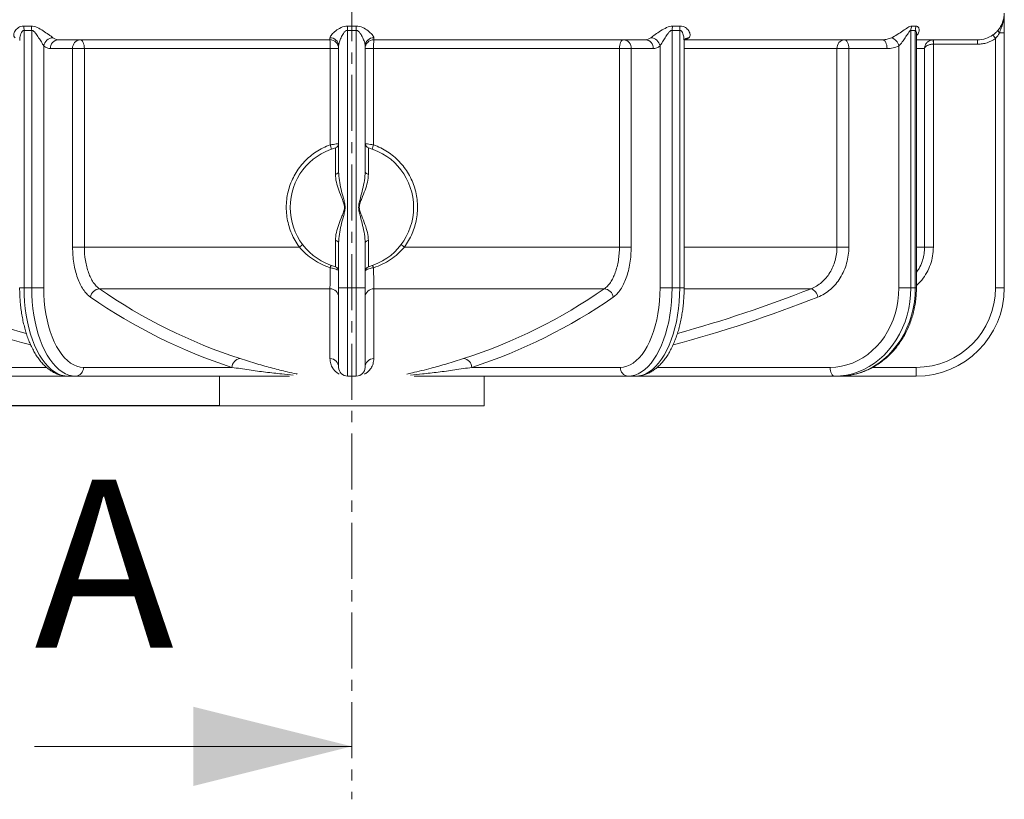
# Model space of a CAD drawing. Units: millimetres. Extents: x -35 to 451, y -507 to 165.
# Drawn here: x 89 to 200, y -165 to -77 of the extents above; entities that cross this region are included whole.
import ezdxf

# ---------------------------------------------------------------- set-up
doc = ezdxf.new("R2010")
doc.units = ezdxf.units.MM
doc.header["$PDSIZE"] = -1
doc.linetypes.add('CENTER', pattern=[10.16, 6.35, -1.27, 1.27, -1.27])
doc.layers.add('COTES', color=10, linetype='Continuous')
doc.styles.add('SLDTEXTSTYLE0', font='TXT', dxfattribs={"width": 0.75})
doc.dimstyles.new('SLDDIMSTYLE0', dxfattribs={"dimtxt": 3.5, "dimasz": 4, "dimexe": 0, "dimexo": 0.0625, "dimgap": 0.875, "dimtad": 1, "dimtoh": 1, "dimdec": 0, "dimlfac": 3, "dimrnd": 1e-09, "dimzin": 12, "dimdsep": 46, "dimtxsty": 'SLDTEXTSTYLE0', "dimsah": 1, "dimcen": 0.09, "dimadec": 0, "dimazin": 0, "dimtfac": 1, "dimtofl": 0, "dimtmove": 0, "dimatfit": 3, "dimfxl": 0, "dimtolj": 1, "dimtzin": 12, "dimarcsym": 0})

# ---------------------------------------------------------------- blocks, each defined once
blk = doc.blocks.new('*D3')
at = {"layer": 'COTES', "color": 0, "linetype": 'Continuous', "lineweight": -2}
for p, q in [((111.12, 110.34), (9.28, 110.34)), ((9.28, 98.34), (9.28, -108.66)), ((111.12, -120.66), (9.28, -120.66))]:
    blk.add_line(p, q, dxfattribs=at)
at = {"layer": 'COTES', "color": 0, "linetype": 'Continuous'}
for points in [[(7.28, 98.34), (11.28, 98.34), (9.28, 110.34)], [(7.28, -108.66), (11.28, -108.66), (9.28, -120.66)]]:
    blk.add_solid(points, dxfattribs=at)
at = {"layer": 'Defpoints', "color": 0, "linetype": 'Continuous'}
for p in [(111.19, 110.34), (9.28, -120.66), (111.19, -120.66)]:
    blk.add_point(p, dxfattribs=at)
at = {"layer": 'COTES', "color": 0, "linetype": 'Continuous', "lineweight": 0, "insert": (-2.09, -5.16), "char_height": 10.5, "attachment_point": 2, "rotation": 90, "style": 'SLDTEXTSTYLE0'}
blk.add_mtext('\\A1;231', dxfattribs=at)
blk = doc.blocks.new('*D4')
at = {"layer": 'COTES', "color": 0, "linetype": 'Continuous', "lineweight": -2}
for p, q in [((94.81, 106.98), (35.27, 106.98)), ((35.27, 94.98), (35.27, -105.31)), ((71.38, -117.31), (35.27, -117.31))]:
    blk.add_line(p, q, dxfattribs=at)
at = {"layer": 'COTES', "color": 0, "linetype": 'Continuous'}
for points in [[(33.27, 94.98), (37.27, 94.98), (35.27, 106.98)], [(33.27, -105.31), (37.27, -105.31), (35.27, -117.31)]]:
    blk.add_solid(points, dxfattribs=at)
at = {"layer": 'Defpoints', "color": 0, "linetype": 'Continuous'}
for p in [(94.87, 106.98), (35.27, -117.31), (71.44, -117.31)]:
    blk.add_point(p, dxfattribs=at)
at = {"layer": 'COTES', "color": 0, "linetype": 'Continuous', "lineweight": 0, "insert": (23.9, -5.16), "char_height": 10.5, "attachment_point": 2, "rotation": 90, "style": 'SLDTEXTSTYLE0'}
blk.add_mtext('\\A1;224', dxfattribs=at)

msp = doc.modelspace()

# ---------------------------------------------------------------- linework, layer by layer
at = {"color": 7, "linetype": 'CENTER', "lineweight": 0}
msp.add_line((126.186, 140.37), (126.186, -165.287), dxfattribs=at)
at = {"color": 7, "linetype": 'Continuous', "lineweight": 15}
for p, q in [((89.003, -78.098), (89.003, -107.307)), ((89.869, -107.307), (89.869, -78.098)), ((125.692, -77.614), (125.686, -78.098)), ((125.686, -78.098), (125.686, -107.307)), ((126.68, -77.614), (126.686, -78.098)), ((126.686, -107.307), (126.686, -78.098)), ((162.503, -78.098), (162.503, -107.307)), ((163.369, -107.307), (163.369, -78.098)), ((189.589, -78.098), (189.589, -107.307)), ((190.089, -107.307), (190.089, -78.098)), ((123.686, -79.164), (92.873, -79.164)), ((159.499, -79.164), (128.686, -79.164)), ((186.386, -79.164), (163.903, -79.164)), ((197.158, -79.164), (190.223, -79.164)), ((192.139, -79.664), (192.122, -79.165)), ((192.156, -79.164), (192.156, -79.664)), ((197.158, -79.664), (197.158, -79.164)), ((199.186, -79.017), (198.897, -78.61)), ((199.186, -107.307), (199.186, -79.017)), ((200.186, -78.386), (199.64, -78.386)), ((200.186, -84.164), (200.186, -78.386)), ((91.235, -79.854), (91.235, -107.307)), ((94.509, -80.164), (92.007, -80.164)), ((94.509, -102.664), (94.509, -80.164)), ((95.842, -80.164), (94.509, -80.164)), ((123.724, -80.164), (95.842, -80.164)), ((95.842, -80.164), (95.842, -102.664)), ((123.724, -80.164), (124.686, -80.164)), ((123.724, -91.086), (123.724, -80.164)), ((124.686, -94.133), (124.686, -79.854)), ((127.686, -79.854), (127.686, -94.133)), ((128.648, -80.164), (127.686, -80.164)), ((128.648, -80.164), (128.648, -91.086)), ((156.531, -80.164), (128.648, -80.164)), ((156.531, -102.664), (156.531, -80.164)), ((156.531, -80.164), (157.864, -80.164)), ((157.864, -80.164), (157.864, -102.664)), ((160.365, -80.164), (157.864, -80.164)), ((161.137, -107.307), (161.137, -79.854)), ((181.207, -80.164), (163.869, -80.164)), ((181.207, -102.664), (181.207, -80.164)), ((181.207, -80.164), (182.553, -80.164)), ((186.886, -80.164), (182.553, -80.164)), ((182.553, -80.164), (182.553, -102.664)), ((188.223, -107.307), (188.223, -79.854)), ((191.14, -80.164), (190.223, -80.164)), ((191.14, -102.664), (191.14, -80.164)), ((192.139, -79.664), (192.139, -102.664)), ((197.158, -79.664), (192.156, -79.664)), ((200.186, -107.307), (200.186, -84.164)), ((124.32, -94.402), (124.32, -91.418)), ((128.053, -91.418), (128.053, -94.402)), ((95.842, -102.664), (94.509, -102.664)), ((120.232, -102.664), (95.842, -102.664)), ((124.32, -104.911), (124.32, -101.926)), ((124.686, -107.307), (124.686, -102.195)), ((127.686, -102.195), (127.686, -107.307)), ((128.053, -101.926), (128.053, -104.911)), ((156.531, -102.664), (132.141, -102.664)), ((156.531, -102.664), (157.864, -102.664)), ((181.207, -102.664), (163.869, -102.664)), ((181.207, -102.664), (182.553, -102.664)), ((191.14, -102.664), (190.223, -102.664)), ((191.14, -102.664), (192.139, -102.664)), ((88.503, -107.307), (89.003, -107.307)), ((89.003, -107.307), (89.869, -107.307)), ((89.869, -107.307), (91.235, -107.307)), ((123.699, -107.394), (97.554, -107.394)), ((123.699, -115.319), (123.699, -107.394)), ((124.686, -116.307), (124.686, -107.307)), ((124.686, -107.307), (125.686, -107.307)), ((125.686, -107.307), (125.686, -117.307)), ((125.686, -107.307), (126.686, -107.307)), ((126.686, -117.307), (126.686, -107.307)), ((126.686, -107.307), (127.686, -107.307)), ((127.686, -107.307), (127.686, -116.307)), ((154.818, -107.394), (128.673, -107.394)), ((128.673, -107.394), (128.673, -115.319)), ((161.137, -107.307), (162.503, -107.307)), ((162.503, -107.307), (163.369, -107.307)), ((163.369, -107.307), (163.869, -107.307)), ((178.265, -107.394), (163.884, -107.394)), ((188.223, -107.307), (189.589, -107.307)), ((189.589, -107.307), (190.089, -107.307)), ((190.089, -107.307), (190.223, -107.307)), ((200.186, -107.307), (199.186, -107.307)), ((71.944, -116.307), (91.551, -116.307)), ((95.735, -116.307), (112.579, -116.307)), ((139.793, -116.307), (156.637, -116.307)), ((160.821, -116.307), (180.429, -116.307)), ((185.253, -116.307), (190.186, -116.307)), ((190.186, -117.307), (190.186, -116.307)), ((94.003, -117.307), (71.444, -117.307)), ((94.869, -117.307), (94.003, -117.307)), ((119.124, -117.307), (94.869, -117.307)), ((126.686, -117.307), (125.686, -117.307)), ((157.503, -117.307), (133.249, -117.307)), ((158.369, -117.307), (157.503, -117.307)), ((180.929, -117.307), (158.369, -117.307)), ((181.429, -117.307), (180.929, -117.307)), ((181.429, -117.307), (190.186, -117.307)), ((111.186, -120.664), (131.86, -120.664)), ((131.86, -120.664), (141.186, -120.664))]:
    msp.add_line(p, q, dxfattribs=at)
at = {"color": 7, "linetype": 'Continuous', "lineweight": 0}
msp.add_line((90.186, -159.287), (126.186, -159.287), dxfattribs=at)
at = {"color": 7, "linetype": 'Continuous', "lineweight": 15, "flags": 128}
for points in [[(199.64, -78.386), (199.595, -78.336), (199.555, -78.286), (199.522, -78.238), (199.497, -78.194), (199.48, -78.154), (199.472, -78.12), (199.472, -78.091), (199.481, -78.069)], [(95.842, -80.164), (95.833, -79.969), (95.806, -79.781), (95.763, -79.609), (95.705, -79.457), (95.634, -79.333), (95.554, -79.24), (95.466, -79.183), (95.375, -79.164)], [(156.531, -80.164), (156.54, -79.969), (156.566, -79.781), (156.609, -79.609), (156.668, -79.457), (156.738, -79.333), (156.819, -79.24), (156.907, -79.183), (156.998, -79.164)], [(182.053, -79.164), (182.151, -79.183), (182.244, -79.24), (182.331, -79.333), (182.407, -79.457), (182.469, -79.609), (182.515, -79.781), (182.543, -79.969), (182.553, -80.164)], [(186.386, -79.164), (186.484, -79.183), (186.577, -79.24), (186.664, -79.333), (186.74, -79.457), (186.802, -79.609), (186.848, -79.781), (186.876, -79.969), (186.886, -80.164)], [(124.32, -94.402), (124.396, -94.386), (124.467, -94.364), (124.53, -94.335), (124.584, -94.302), (124.628, -94.264), (124.66, -94.222), (124.68, -94.178), (124.686, -94.133)], [(127.686, -94.133), (127.693, -94.178), (127.713, -94.222), (127.745, -94.264), (127.788, -94.302), (127.843, -94.335), (127.906, -94.364), (127.977, -94.386), (128.053, -94.402)], [(124.32, -101.926), (124.396, -101.942), (124.467, -101.964), (124.53, -101.993), (124.584, -102.026), (124.628, -102.065), (124.66, -102.106), (124.68, -102.15), (124.686, -102.195)], [(128.053, -101.926), (127.977, -101.942), (127.906, -101.964), (127.843, -101.993), (127.788, -102.026), (127.745, -102.065), (127.713, -102.106), (127.693, -102.15), (127.686, -102.195)], [(89.003, -107.307), (89.019, -108.091), (89.065, -108.871), (89.142, -109.641), (89.248, -110.397), (89.384, -111.133), (89.548, -111.846), (89.74, -112.532), (89.958, -113.184), (90.201, -113.801), (90.468, -114.378), (90.756, -114.911), (91.064, -115.397), (91.391, -115.833), (91.733, -116.217), (92.09, -116.545), (92.458, -116.817), (92.836, -117.03), (93.221, -117.183), (93.611, -117.276), (94.003, -117.307)], [(94.869, -117.307), (94.477, -117.276), (94.087, -117.183), (93.702, -117.03), (93.324, -116.817), (92.956, -116.545), (92.599, -116.217), (92.257, -115.833), (91.93, -115.397), (91.622, -114.911), (91.334, -114.378), (91.067, -113.801), (90.824, -113.184), (90.606, -112.532), (90.414, -111.846), (90.25, -111.133), (90.114, -110.397), (90.008, -109.641), (89.931, -108.871), (89.885, -108.091), (89.869, -107.307)], [(91.235, -107.307), (91.251, -108.05), (91.297, -108.788), (91.373, -109.516), (91.479, -110.229), (91.614, -110.922), (91.778, -111.59), (91.968, -112.229), (92.184, -112.834), (92.425, -113.402), (92.688, -113.928), (92.971, -114.409), (93.274, -114.841), (93.594, -115.222), (93.928, -115.549), (94.274, -115.819), (94.631, -116.031), (94.995, -116.184), (95.364, -116.276), (95.735, -116.307)], [(156.637, -116.307), (157.009, -116.276), (157.378, -116.184), (157.742, -116.031), (158.098, -115.819), (158.445, -115.549), (158.779, -115.222), (159.099, -114.841), (159.401, -114.409), (159.685, -113.928), (159.948, -113.402), (160.188, -112.834), (160.405, -112.229), (160.595, -111.59), (160.758, -110.922), (160.894, -110.229), (161, -109.516), (161.076, -108.788), (161.122, -108.05), (161.137, -107.307)], [(162.503, -107.307), (162.488, -108.091), (162.442, -108.871), (162.365, -109.641), (162.259, -110.397), (162.123, -111.133), (161.958, -111.846), (161.767, -112.532), (161.548, -113.184), (161.305, -113.801), (161.039, -114.378), (160.751, -114.911), (160.442, -115.397), (160.116, -115.833), (159.773, -116.217), (159.417, -116.545), (159.048, -116.817), (158.671, -117.03), (158.286, -117.183), (157.896, -117.276), (157.503, -117.307)], [(158.369, -117.307), (158.762, -117.276), (159.152, -117.183), (159.537, -117.03), (159.914, -116.817), (160.283, -116.545), (160.639, -116.217), (160.982, -115.833), (161.308, -115.397), (161.617, -114.911), (161.905, -114.378), (162.171, -113.801), (162.414, -113.184), (162.633, -112.532), (162.824, -111.846), (162.989, -111.133), (163.125, -110.397), (163.231, -109.641), (163.308, -108.871), (163.354, -108.091), (163.369, -107.307)], [(180.429, -116.307), (181.073, -116.276), (181.712, -116.184), (182.342, -116.031), (182.96, -115.819), (183.56, -115.549), (184.139, -115.222), (184.692, -114.841), (185.216, -114.409), (185.708, -113.928), (186.163, -113.402), (186.58, -112.834), (186.954, -112.229), (187.284, -111.59), (187.567, -110.922), (187.801, -110.229), (187.985, -109.516), (188.117, -108.788), (188.197, -108.05), (188.223, -107.307)], [(189.589, -107.307), (189.563, -108.091), (189.483, -108.871), (189.35, -109.641), (189.165, -110.397), (188.93, -111.133), (188.645, -111.846), (188.313, -112.532), (187.935, -113.184), (187.514, -113.801), (187.053, -114.378), (186.553, -114.911), (186.019, -115.397), (185.454, -115.833), (184.861, -116.217), (184.243, -116.545), (183.605, -116.817), (182.951, -117.03), (182.284, -117.183), (181.608, -117.276), (180.929, -117.307)], [(181.429, -117.307), (182.108, -117.276), (182.784, -117.183), (183.451, -117.03), (184.105, -116.817), (184.743, -116.545), (185.361, -116.217), (185.954, -115.833), (186.519, -115.397), (187.053, -114.911), (187.553, -114.378), (188.014, -113.801), (188.435, -113.184), (188.813, -112.532), (189.145, -111.846), (189.43, -111.133), (189.665, -110.397), (189.85, -109.641), (189.983, -108.871), (190.063, -108.091), (190.089, -107.307)], [(180.429, -116.307), (180.439, -116.502), (180.467, -116.689), (180.513, -116.862), (180.575, -117.014), (180.651, -117.138), (180.738, -117.23), (180.831, -117.287), (180.929, -117.307)]]:
    msp.add_lwpolyline(points, dxfattribs=at)
at = {"color": 7, "linetype": 'Continuous', "lineweight": 15}
for centre, radius, start, end in [((87.175, -78.069), 1.828, 359.10117, 14.39934), ((88.026, -78.108), 1.843, 0.32859, 15.54487), ((164.346, -78.108), 1.843, 164.45513, 179.67141), ((165.198, -78.069), 1.828, 165.60066, 180.89883), ((190.717, -78.102), 1.127, 154.37755, 179.79105), ((191.208, -78.087), 1.119, 154.97566, 180.51964), ((92.369, -80.086), 1.157, 94.29721, 168.45901), ((92.946, -80.102), 0.94, 94.40195, 183.81126), ((95.447, -80.102), 0.94, 94.40195, 183.81126), ((123.686, -80.164), 1, 0, 90), ((117.096, -79.914), 6.633, 357.84313, 6.49539), ((123.725, -79.894), 0.962, 2.35587, 91.4905), ((128.648, -79.894), 0.962, 88.5095, 177.64413), ((128.686, -80.164), 1, 90, 180), ((135.277, -79.914), 6.633, 173.50461, 182.15687), ((156.925, -80.102), 0.94, 356.18874, 85.59805), ((159.427, -80.102), 0.94, 356.18874, 85.59805), ((160.003, -80.086), 1.157, 11.54099, 85.70279), ((164.396, -79.62), 0.689, 89.88646, 129.35271), ((182.137, -80.093), 0.933, 95.14941, 184.35713), ((186.963, -80.152), 1.295, 13.2983, 70.46364), ((126.186, -98.164), 7, 105.46601, 254.53399), ((120.508, -92.343), 3.453, 13.14274, 21.34654), ((124.186, -90.936), 0.5, 285.46601, 0), ((128.186, -90.936), 0.5, 180, 254.53399), ((126.186, -98.164), 7, 285.46601, 74.53399), ((131.865, -92.343), 3.453, 158.65346, 166.85726), ((119.08, -100.944), 2.07, 303.82789, 316.70016), ((133.293, -100.944), 2.07, 223.29984, 236.17211), ((124.152, -105.112), 0.444, 129.59257, 166.33628), ((124.186, -105.392), 0.5, 0, 74.53399), ((128.186, -105.392), 0.5, 105.46601, 180), ((128.221, -105.112), 0.444, 13.66372, 50.40743), ((128.592, 30.243), 148.029, 248.40342, 254.58698), ((97.645, -108.511), 1.121, 94.64907, 171.22052), ((132.172, -57.717), 60.549, 235.12889, 252.05023), ((123.713, -108.367), 0.973, 1.60544, 90.82285), ((128.659, -108.367), 0.973, 89.17715, 178.39456), ((120.097, -57.509), 60.779, 287.98192, 304.83896), ((154.728, -108.511), 1.121, 8.77948, 85.35093), ((123.754, 30.321), 148.111, 285.41262, 291.59487), ((177.836, -108.535), 1.219, 9.19871, 69.39055), ((190.186, -107.307), 9, 270, 0), ((190.186, -107.307), 10, 270, 0), ((128.049, 29.861), 148.639, 248.40066, 255.07204), ((131.442, -58.192), 61.099, 235.16104, 252.01808), ((121.035, -58.401), 60.868, 287.94977, 304.87111), ((124.323, 29.862), 148.639, 284.92866, 291.59934), ((113.606, -116.342), 1.027, 95.25178, 178.02476), ((123.693, -116.313), 0.994, 0.34934, 89.60736), ((128.68, -116.313), 0.994, 90.39264, 179.65066), ((138.767, -116.342), 1.027, 1.97524, 84.74822), ((94.797, -116.369), 0.94, 274.40195, 3.81126), ((125.686, -116.307), 1, 180, 270), ((126.686, -116.307), 1, 270, 0), ((157.576, -116.369), 0.94, 176.18874, 265.59805)]:
    msp.add_arc(centre, radius, start, end, dxfattribs=at)
for points, knots in [([(199.481, -78.069), (199.534, -78.005), (199.586, -77.938), (199.682, -77.799), (199.728, -77.728), (199.856, -77.506), (199.929, -77.349), (200.048, -77.024), (200.094, -76.857), (200.155, -76.515), (200.17, -76.34), (200.17, -76.164)], [0, 0, 0, 0, 0.125, 0.125, 0.25, 0.25, 0.5, 0.5, 0.75, 0.75, 1, 1, 1, 1]), ([(200.176, -76.164), (200.176, -76.357), (200.161, -76.55), (200.107, -76.929), (200.067, -77.116), (199.965, -77.483), (199.903, -77.664), (199.803, -77.935), (199.768, -78.025), (199.701, -78.204), (199.667, -78.294), (199.64, -78.386)], [0, 0, 0, 0, 0.25, 0.25, 0.5, 0.5, 0.75, 0.75, 0.875, 0.875, 1, 1, 1, 1]), ([(200.186, -76.164), (200.186, -76.265), (200.186, -76.358), (200.186, -76.536), (200.186, -76.622), (200.186, -76.881), (200.186, -77.055), (200.186, -77.414), (200.186, -77.601), (200.186, -77.987), (200.186, -78.184), (200.186, -78.386)], [0, 0, 0, 0, 0.125, 0.125, 0.25, 0.25, 0.5, 0.5, 0.75, 0.75, 1, 1, 1, 1]), ([(88.946, -77.614), (88.722, -77.612), (88.522, -77.682), (88.201, -77.888), (88.075, -78.019), (87.892, -78.29), (87.834, -78.434), (87.816, -78.703), (87.858, -78.832), (87.976, -78.932)], [0, 0, 0, 0, 0.25, 0.25, 0.5, 0.5, 0.75, 0.75, 1, 1, 1, 1]), ([(88.516, -79.258), (88.514, -79.187), (88.504, -78.935), (88.596, -78.574), (88.734, -78.273), (88.841, -78.156), (88.919, -78.106), (88.974, -78.101), (89.003, -78.098)], [0, 0, 0, 0, 0.1647612, 0.5846729, 0.7931507, 0.8811572, 0.9356857, 1, 1, 1, 1]), ([(88.946, -77.614), (89.089, -77.616), (89.231, -77.616), (89.374, -77.616), (89.517, -77.616), (89.659, -77.616), (89.802, -77.614)], [0, 0, 0, 0, 0.00049413024, 0.00049413024, 0.00049413024, 0.00098826048, 0.00098826048, 0.00098826048, 0.00098826048]), ([(89.869, -78.098), (89.725, -78.1), (89.581, -78.101), (89.436, -78.101), (89.292, -78.101), (89.148, -78.1), (89.003, -78.098)], [0, 0, 0, 0, 0.0005000092, 0.0005000092, 0.0005000092, 0.0010000184, 0.0010000184, 0.0010000184, 0.0010000184]), ([(92.283, -78.932), (92.221, -78.882), (92.145, -78.824), (91.979, -78.702), (91.888, -78.637), (91.594, -78.432), (91.386, -78.292), (90.95, -78.018), (90.728, -77.888), (90.265, -77.682), (90.027, -77.612), (89.802, -77.614)], [0, 0, 0, 0, 0.125, 0.125, 0.25, 0.25, 0.5, 0.5, 0.75, 0.75, 1, 1, 1, 1]), ([(89.869, -78.098), (89.958, -78.095), (90.047, -78.151), (90.193, -78.28), (90.259, -78.357), (90.443, -78.593), (90.553, -78.76), (90.766, -79.092), (90.868, -79.257), (91.064, -79.574), (91.158, -79.725), (91.235, -79.854)], [0, 0, 0, 0, 0.125, 0.125, 0.25, 0.25, 0.5, 0.5, 0.75, 0.75, 1, 1, 1, 1]), ([(125.692, -77.614), (125.433, -77.612), (125.179, -77.682), (124.728, -77.888), (124.526, -78.019), (124.171, -78.29), (124.014, -78.434), (123.781, -78.703), (123.702, -78.832), (123.7, -78.932)], [0, 0, 0, 0, 0.25, 0.25, 0.5, 0.5, 0.75, 0.75, 1, 1, 1, 1]), ([(124.686, -79.854), (124.686, -79.725), (124.72, -79.575), (124.816, -79.258), (124.88, -79.092), (125.033, -78.76), (125.12, -78.593), (125.285, -78.356), (125.345, -78.28), (125.456, -78.182), (125.496, -78.153), (125.586, -78.109), (125.636, -78.096), (125.686, -78.098)], [0, 0, 0, 0, 0.25, 0.25, 0.5, 0.5, 0.75, 0.75, 0.875, 0.875, 0.9375, 0.9375, 1, 1, 1, 1]), ([(126.686, -78.098), (126.52, -78.1), (126.353, -78.101), (126.186, -78.101), (126.02, -78.101), (125.853, -78.1), (125.686, -78.098)], [0, 0, 0, 0, 0.0005000092, 0.0005000092, 0.0005000092, 0.0010000184, 0.0010000184, 0.0010000184, 0.0010000184]), ([(125.692, -77.614), (125.857, -77.616), (126.022, -77.616), (126.186, -77.616), (126.351, -77.616), (126.516, -77.616), (126.68, -77.614)], [0, 0, 0, 0, 0.00049413024, 0.00049413024, 0.00049413024, 0.00098826048, 0.00098826048, 0.00098826048, 0.00098826048]), ([(128.673, -78.932), (128.672, -78.882), (128.651, -78.824), (128.582, -78.702), (128.534, -78.637), (128.357, -78.432), (128.204, -78.292), (127.846, -78.018), (127.645, -77.888), (127.192, -77.682), (126.941, -77.612), (126.68, -77.614)], [0, 0, 0, 0, 0.125, 0.125, 0.25, 0.25, 0.5, 0.5, 0.75, 0.75, 1, 1, 1, 1]), ([(126.686, -78.098), (126.789, -78.095), (126.881, -78.151), (127.027, -78.28), (127.088, -78.357), (127.253, -78.593), (127.34, -78.76), (127.492, -79.092), (127.556, -79.257), (127.653, -79.574), (127.686, -79.725), (127.686, -79.854)], [0, 0, 0, 0, 0.125, 0.125, 0.25, 0.25, 0.5, 0.5, 0.75, 0.75, 1, 1, 1, 1]), ([(162.571, -77.614), (162.346, -77.612), (162.106, -77.682), (161.646, -77.888), (161.421, -78.019), (160.989, -78.29), (160.777, -78.434), (160.39, -78.703), (160.212, -78.832), (160.09, -78.932)], [0, 0, 0, 0, 0.25, 0.25, 0.5, 0.5, 0.75, 0.75, 1, 1, 1, 1]), ([(161.137, -79.854), (161.215, -79.725), (161.308, -79.575), (161.504, -79.258), (161.607, -79.092), (161.82, -78.76), (161.929, -78.593), (162.115, -78.356), (162.18, -78.28), (162.291, -78.182), (162.33, -78.153), (162.415, -78.109), (162.459, -78.096), (162.503, -78.098)], [0, 0, 0, 0, 0.25, 0.25, 0.5, 0.5, 0.75, 0.75, 0.875, 0.875, 0.9375, 0.9375, 1, 1, 1, 1]), ([(163.369, -78.098), (163.225, -78.1), (163.081, -78.101), (162.936, -78.101), (162.792, -78.101), (162.648, -78.1), (162.503, -78.098)], [0, 0, 0, 0, 0.0005000092, 0.0005000092, 0.0005000092, 0.0010000184, 0.0010000184, 0.0010000184, 0.0010000184]), ([(162.571, -77.614), (162.714, -77.616), (162.856, -77.616), (162.999, -77.616), (163.142, -77.616), (163.284, -77.616), (163.427, -77.614)], [0, 0, 0, 0, 0.00049413024, 0.00049413024, 0.00049413024, 0.00098826048, 0.00098826048, 0.00098826048, 0.00098826048]), ([(163.369, -78.098), (163.401, -78.101), (163.456, -78.107), (163.573, -78.185), (163.726, -78.424), (163.846, -78.817), (163.854, -79.117), (163.858, -79.254)], [0, 0, 0, 0, 0.0699103, 0.1206825, 0.3114134, 0.685588, 1, 1, 1, 1]), ([(164.397, -78.932), (164.456, -78.882), (164.496, -78.824), (164.544, -78.702), (164.552, -78.637), (164.539, -78.432), (164.481, -78.292), (164.297, -78.018), (164.172, -77.888), (163.85, -77.682), (163.652, -77.612), (163.427, -77.614)], [0, 0, 0, 0, 0.125, 0.125, 0.25, 0.25, 0.5, 0.5, 0.75, 0.75, 1, 1, 1, 1]), ([(189.7, -77.614), (189.57, -77.612), (189.408, -77.682), (189.062, -77.888), (188.875, -78.019), (188.482, -78.29), (188.271, -78.434), (187.834, -78.703), (187.605, -78.832), (187.396, -78.932)], [0, 0, 0, 0, 0.25, 0.25, 0.5, 0.5, 0.75, 0.75, 1, 1, 1, 1]), ([(188.223, -79.854), (188.357, -79.725), (188.486, -79.575), (188.728, -79.258), (188.842, -79.092), (189.059, -78.76), (189.162, -78.593), (189.317, -78.356), (189.369, -78.28), (189.451, -78.182), (189.479, -78.153), (189.536, -78.109), (189.564, -78.096), (189.589, -78.098)], [0, 0, 0, 0, 0.25, 0.25, 0.5, 0.5, 0.75, 0.75, 0.875, 0.875, 0.9375, 0.9375, 1, 1, 1, 1]), ([(190.089, -78.098), (190.006, -78.1), (189.923, -78.101), (189.839, -78.101), (189.756, -78.101), (189.673, -78.1), (189.589, -78.098)], [0, 0, 0, 0, 0.0005000092, 0.0005000092, 0.0005000092, 0.0010000184, 0.0010000184, 0.0010000184, 0.0010000184]), ([(189.7, -77.614), (189.783, -77.616), (189.865, -77.616), (189.947, -77.616), (190.03, -77.616), (190.112, -77.616), (190.194, -77.614)], [0, 0, 0, 0, 0.00049413024, 0.00049413024, 0.00049413024, 0.00098826048, 0.00098826048, 0.00098826048, 0.00098826048]), ([(190.089, -78.098), (190.107, -78.101), (190.138, -78.107), (190.19, -78.185), (190.225, -78.32), (190.214, -78.454), (190.21, -78.504)], [0, 0, 0, 0, 0.1642677, 0.2835669, 0.7317259, 1, 1, 1, 1]), ([(190.194, -77.614), (190.25, -77.622), (190.378, -77.641), (190.483, -77.789), (190.53, -77.975), (190.523, -78.171), (190.464, -78.372), (190.367, -78.551), (190.264, -78.655), (190.223, -78.696)], [0, 0, 0, 0, 0.1419566, 0.3234347, 0.4689049, 0.6144868, 0.7596728, 0.9046585, 1, 1, 1, 1]), ([(198.897, -78.61), (199.01, -78.529), (199.114, -78.444), (199.308, -78.263), (199.399, -78.168), (199.481, -78.069)], [0, 0, 0, 0, 0.5, 0.5, 1, 1, 1, 1]), ([(92.283, -78.932), (92.377, -79.009), (92.474, -79.067), (92.671, -79.144), (92.772, -79.164), (92.873, -79.164)], [0, 0, 0, 0, 0.5, 0.5, 1, 1, 1, 1]), ([(123.686, -79.164), (123.689, -79.164), (123.691, -79.144), (123.695, -79.067), (123.698, -79.009), (123.7, -78.932)], [0, 0, 0, 0, 0.5, 0.5, 1, 1, 1, 1]), ([(128.673, -78.932), (128.675, -79.009), (128.677, -79.067), (128.682, -79.144), (128.684, -79.164), (128.686, -79.164)], [0, 0, 0, 0, 0.5, 0.5, 1, 1, 1, 1]), ([(159.499, -79.164), (159.601, -79.164), (159.701, -79.144), (159.899, -79.067), (159.996, -79.009), (160.09, -78.932)], [0, 0, 0, 0, 0.5, 0.5, 1, 1, 1, 1]), ([(163.87, -79.254), (163.87, -79.253), (163.869, -79.253), (163.879, -79.194), (163.922, -79.122), (163.949, -79.098), (163.959, -79.089)], [0, 0, 0, 0, 0.1483668, 0.4661166, 0.7942117, 1, 1, 1, 1]), ([(164.397, -78.932), (164.37, -78.953), (164.268, -79.036), (164.105, -79.127), (163.967, -79.143), (163.911, -79.15)], [0, 0, 0, 0, 0.1719804, 0.6603787, 1, 1, 1, 1]), ([(186.386, -79.164), (186.56, -79.164), (186.732, -79.144), (187.069, -79.067), (187.235, -79.009), (187.396, -78.932)], [0, 0, 0, 0, 0.5, 0.5, 1, 1, 1, 1]), ([(190.224, -78.505), (190.224, -78.5), (190.224, -78.495), (190.223, -78.497), (190.223, -78.498)], [0, 0, 0, 0, 0.7754476, 1, 1, 1, 1]), ([(192.122, -79.165), (191.985, -79.169), (191.851, -79.202), (191.609, -79.315), (191.502, -79.394), (191.325, -79.584), (191.26, -79.689), (191.167, -79.919), (191.142, -80.042), (191.14, -80.164)], [0, 0, 0, 0, 0.25, 0.25, 0.5, 0.5, 0.75, 0.75, 1, 1, 1, 1]), ([(197.158, -79.164), (197.47, -79.164), (197.777, -79.116), (198.368, -78.927), (198.643, -78.79), (198.897, -78.61)], [0, 0, 0, 0, 0.5, 0.5, 1, 1, 1, 1]), ([(199.186, -79.017), (198.89, -79.228), (198.569, -79.388), (198.052, -79.553), (197.875, -79.595), (197.52, -79.65), (197.34, -79.664), (197.158, -79.664)], [0, 0, 0, 0, 0.5, 0.5, 0.75, 0.75, 1, 1, 1, 1]), ([(92.007, -80.164), (91.874, -80.164), (91.743, -80.138), (91.486, -80.035), (91.358, -79.957), (91.235, -79.854)], [0, 0, 0, 0, 0.5, 0.5, 1, 1, 1, 1]), ([(161.137, -79.854), (161.014, -79.957), (160.887, -80.035), (160.629, -80.138), (160.499, -80.164), (160.365, -80.164)], [0, 0, 0, 0, 0.5, 0.5, 1, 1, 1, 1]), ([(188.223, -79.854), (188.01, -79.957), (187.79, -80.035), (187.344, -80.138), (187.117, -80.164), (186.886, -80.164)], [0, 0, 0, 0, 0.5, 0.5, 1, 1, 1, 1]), ([(192.139, -79.664), (192.002, -79.667), (191.867, -79.683), (191.623, -79.74), (191.515, -79.779), (191.336, -79.874), (191.268, -79.927), (191.172, -80.041), (191.144, -80.103), (191.14, -80.164)], [0, 0, 0, 0, 0.25, 0.25, 0.5, 0.5, 0.75, 0.75, 1, 1, 1, 1]), ([(120.232, -102.664), (119.88, -102.191), (119.59, -101.686), (119.243, -100.882), (119.143, -100.605), (118.974, -100.04), (118.907, -99.755), (118.807, -99.181), (118.773, -98.892), (118.739, -98.308), (118.739, -98.012), (118.791, -97.131), (118.893, -96.558), (119.145, -95.717), (119.246, -95.438), (119.479, -94.9), (119.61, -94.639), (119.902, -94.136), (120.062, -93.892), (120.412, -93.423), (120.603, -93.196), (121.207, -92.559), (121.653, -92.186), (122.391, -91.706), (122.648, -91.559), (123.175, -91.299), (123.446, -91.185), (123.724, -91.086)], [0, 0, 0, 0, 0.125, 0.125, 0.1875, 0.1875, 0.25, 0.25, 0.3125, 0.3125, 0.375, 0.375, 0.5, 0.5, 0.5625, 0.5625, 0.625, 0.625, 0.6875, 0.6875, 0.75, 0.75, 0.875, 0.875, 0.9375, 0.9375, 1, 1, 1, 1]), ([(123.724, -91.086), (123.852, -91.064), (123.976, -91.043), (124.209, -91.006), (124.315, -90.989), (124.582, -90.95), (124.686, -90.936), (124.686, -90.936)], [0, 0, 0, 0, 0.25, 0.25, 0.5, 0.5, 1, 1, 1, 1]), ([(127.686, -90.936), (127.686, -90.936), (127.711, -90.939), (127.808, -90.953), (127.879, -90.963), (128.057, -90.989), (128.164, -91.006), (128.395, -91.043), (128.521, -91.064), (128.648, -91.086)], [0, 0, 0, 0, 0.25, 0.25, 0.5, 0.5, 0.75, 0.75, 1, 1, 1, 1]), ([(128.648, -91.086), (129.206, -91.283), (129.728, -91.542), (130.461, -92.018), (130.699, -92.192), (131.151, -92.569), (131.364, -92.769), (131.765, -93.191), (131.953, -93.413), (132.302, -93.88), (132.466, -94.127), (132.908, -94.889), (133.139, -95.424), (133.392, -96.264), (133.461, -96.552), (133.564, -97.13), (133.632, -97.71), (133.634, -98.293), (133.601, -98.879), (133.567, -99.174), (133.416, -100.04), (133.25, -100.598), (132.904, -101.407), (132.771, -101.672), (132.478, -102.182), (132.317, -102.427), (132.141, -102.664)], [0, 0, 0, 0, 0.125, 0.125, 0.1875, 0.1875, 0.25, 0.25, 0.3125, 0.3125, 0.375, 0.375, 0.5, 0.5, 0.5625, 0.5625, 0.625, 0.6875, 0.6875, 0.75, 0.75, 0.875, 0.875, 0.9375, 0.9375, 1, 1, 1, 1]), ([(124.32, -101.926), (124.32, -101.633), (124.36, -101.336), (124.495, -100.728), (124.589, -100.418), (124.808, -99.8), (124.933, -99.489), (125.124, -99.013), (125.188, -98.852), (125.299, -98.52), (125.345, -98.352), (125.348, -98.087), (125.337, -97.998), (125.301, -97.826), (125.277, -97.742), (125.194, -97.492), (125.129, -97.33), (124.938, -96.85), (124.812, -96.538), (124.591, -95.917), (124.496, -95.605), (124.361, -94.995), (124.32, -94.696), (124.32, -94.402)], [0, 0, 0, 0, 0.125, 0.125, 0.25, 0.25, 0.375, 0.375, 0.4375, 0.4375, 0.5, 0.5, 0.53125, 0.53125, 0.5625, 0.5625, 0.625, 0.625, 0.75, 0.75, 0.875, 0.875, 1, 1, 1, 1]), ([(124.686, -94.133), (124.686, -94.458), (124.717, -94.785), (124.817, -95.447), (124.886, -95.782), (125.045, -96.451), (125.136, -96.786), (125.271, -97.294), (125.316, -97.465), (125.391, -97.811), (125.42, -97.985), (125.42, -98.343), (125.391, -98.517), (125.316, -98.863), (125.271, -99.034), (125.136, -99.543), (125.045, -99.878), (124.886, -100.546), (124.817, -100.881), (124.717, -101.543), (124.686, -101.87), (124.686, -102.195)], [0, 0, 0, 0, 0.125, 0.125, 0.25, 0.25, 0.375, 0.375, 0.4375, 0.4375, 0.5, 0.5, 0.5625, 0.5625, 0.625, 0.625, 0.75, 0.75, 0.875, 0.875, 1, 1, 1, 1]), ([(127.686, -102.195), (127.686, -101.87), (127.655, -101.543), (127.556, -100.881), (127.487, -100.546), (127.328, -99.877), (127.237, -99.542), (127.102, -99.034), (127.057, -98.863), (126.982, -98.517), (126.953, -98.343), (126.953, -97.985), (126.982, -97.811), (127.057, -97.465), (127.102, -97.294), (127.237, -96.786), (127.328, -96.451), (127.487, -95.782), (127.556, -95.448), (127.655, -94.785), (127.686, -94.458), (127.686, -94.133)], [0, 0, 0, 0, 0.125, 0.125, 0.25, 0.25, 0.375, 0.375, 0.4375, 0.4375, 0.5, 0.5, 0.5625, 0.5625, 0.625, 0.625, 0.75, 0.75, 0.875, 0.875, 1, 1, 1, 1]), ([(128.053, -94.402), (128.053, -94.695), (128.013, -94.992), (127.878, -95.6), (127.783, -95.91), (127.565, -96.529), (127.439, -96.839), (127.249, -97.316), (127.185, -97.476), (127.074, -97.808), (127.028, -97.976), (127.025, -98.241), (127.036, -98.33), (127.071, -98.502), (127.096, -98.586), (127.179, -98.836), (127.243, -98.998), (127.435, -99.478), (127.561, -99.79), (127.781, -100.412), (127.877, -100.723), (128.012, -101.334), (128.053, -101.632), (128.053, -101.926)], [0, 0, 0, 0, 0.125, 0.125, 0.25, 0.25, 0.375, 0.375, 0.4375, 0.4375, 0.5, 0.5, 0.53125, 0.53125, 0.5625, 0.5625, 0.625, 0.625, 0.75, 0.75, 0.875, 0.875, 1, 1, 1, 1]), ([(96.538, -108.34), (96.39, -108.238), (96.247, -108.115), (95.972, -107.824), (95.839, -107.656), (95.591, -107.286), (95.475, -107.083), (95.258, -106.641), (95.157, -106.401), (94.977, -105.895), (94.897, -105.631), (94.759, -105.079), (94.699, -104.789), (94.557, -103.899), (94.509, -103.29), (94.509, -102.664)], [0, 0, 0, 0, 0.125, 0.125, 0.25, 0.25, 0.375, 0.375, 0.5, 0.5, 0.625, 0.625, 0.75, 0.75, 1, 1, 1, 1]), ([(95.842, -102.664), (95.842, -103.186), (95.882, -103.694), (96.003, -104.435), (96.053, -104.677), (96.169, -105.136), (96.237, -105.357), (96.389, -105.778), (96.474, -105.979), (96.657, -106.347), (96.755, -106.516), (96.964, -106.824), (97.076, -106.965), (97.309, -107.206), (97.429, -107.309), (97.554, -107.394)], [0, 0, 0, 0, 0.25, 0.25, 0.375, 0.375, 0.5, 0.5, 0.625, 0.625, 0.75, 0.75, 0.875, 0.875, 1, 1, 1, 1]), ([(123.72, -105.007), (123.041, -104.789), (122.409, -104.487), (121.525, -103.899), (121.239, -103.679), (120.708, -103.201), (120.46, -102.943), (120.232, -102.664)], [0, 0, 0, 0, 0.5, 0.5, 0.75, 0.75, 1, 1, 1, 1]), ([(132.141, -102.664), (131.685, -103.221), (131.157, -103.693), (129.967, -104.486), (129.331, -104.789), (128.653, -105.007)], [0, 0, 0, 0, 0.5, 0.5, 1, 1, 1, 1]), ([(154.818, -107.394), (154.943, -107.309), (155.064, -107.207), (155.296, -106.965), (155.408, -106.825), (155.617, -106.517), (155.715, -106.348), (155.898, -105.98), (155.983, -105.78), (156.135, -105.359), (156.203, -105.139), (156.32, -104.68), (156.37, -104.439), (156.45, -103.945), (156.48, -103.694), (156.52, -103.184), (156.531, -102.925), (156.531, -102.664)], [0, 0, 0, 0, 0.125, 0.125, 0.25, 0.25, 0.375, 0.375, 0.5, 0.5, 0.625, 0.625, 0.75, 0.75, 0.875, 0.875, 1, 1, 1, 1]), ([(157.864, -102.664), (157.864, -103.29), (157.816, -103.899), (157.673, -104.789), (157.614, -105.079), (157.476, -105.631), (157.396, -105.895), (157.216, -106.401), (157.115, -106.641), (156.898, -107.083), (156.782, -107.286), (156.534, -107.656), (156.401, -107.824), (156.126, -108.115), (155.983, -108.238), (155.835, -108.34)], [0, 0, 0, 0, 0.25, 0.25, 0.375, 0.375, 0.5, 0.5, 0.625, 0.625, 0.75, 0.75, 0.875, 0.875, 1, 1, 1, 1]), ([(178.265, -107.394), (178.48, -107.309), (178.687, -107.207), (179.085, -106.965), (179.278, -106.825), (179.637, -106.517), (179.806, -106.348), (180.119, -105.98), (180.266, -105.78), (180.527, -105.359), (180.643, -105.139), (180.844, -104.68), (180.929, -104.439), (181.067, -103.945), (181.119, -103.694), (181.189, -103.184), (181.207, -102.925), (181.207, -102.664)], [0, 0, 0, 0, 0.125, 0.125, 0.25, 0.25, 0.375, 0.375, 0.5, 0.5, 0.625, 0.625, 0.75, 0.75, 0.875, 0.875, 1, 1, 1, 1]), ([(182.553, -102.664), (182.553, -103.29), (182.47, -103.899), (182.223, -104.789), (182.121, -105.079), (181.881, -105.631), (181.743, -105.895), (181.431, -106.401), (181.256, -106.641), (180.881, -107.083), (180.68, -107.286), (180.25, -107.656), (180.02, -107.824), (179.543, -108.115), (179.296, -108.238), (179.039, -108.34)], [0, 0, 0, 0, 0.25, 0.25, 0.375, 0.375, 0.5, 0.5, 0.625, 0.625, 0.75, 0.75, 0.875, 0.875, 1, 1, 1, 1]), ([(190.223, -105.519), (190.324, -105.377), (190.587, -105.006), (190.864, -104.355), (191.068, -103.608), (191.135, -103.047), (191.139, -102.732), (191.14, -102.664)], [0, 0, 0, 0, 0.1708107, 0.4471423, 0.6900238, 0.932905, 1, 1, 1, 1]), ([(192.139, -102.664), (192.122, -103.001), (192.088, -103.675), (191.827, -104.659), (191.41, -105.582), (190.88, -106.397), (190.431, -106.839), (190.223, -107.044)], [0, 0, 0, 0, 0.2055548, 0.4111099, 0.6166617, 0.8222142, 1, 1, 1, 1]), ([(128.053, -104.911), (128.054, -104.91), (128.056, -104.91), (128.082, -104.903), (128.133, -104.888), (128.157, -104.881)], [0, 0, 0, 0, 0.1808207, 0.6197722, 1, 1, 1, 1]), ([(123.699, -107.394), (123.702, -107.291), (123.704, -107.162), (123.708, -106.849), (123.71, -106.667), (123.714, -106.262), (123.715, -106.038), (123.718, -105.544), (123.719, -105.282), (123.72, -105.007)], [0, 0, 0, 0, 0.25, 0.25, 0.5, 0.5, 0.75, 0.75, 1, 1, 1, 1]), ([(124.686, -105.392), (124.686, -105.364), (124.663, -105.331), (124.568, -105.261), (124.499, -105.224), (124.32, -105.152), (124.212, -105.117), (123.977, -105.056), (123.849, -105.028), (123.72, -105.007)], [0, 0, 0, 0, 0.25, 0.25, 0.5, 0.5, 0.75, 0.75, 1, 1, 1, 1]), ([(128.653, -105.007), (128.524, -105.028), (128.397, -105.055), (128.162, -105.117), (128.054, -105.152), (127.875, -105.224), (127.805, -105.261), (127.71, -105.331), (127.686, -105.364), (127.686, -105.392)], [0, 0, 0, 0, 0.25, 0.25, 0.5, 0.5, 0.75, 0.75, 1, 1, 1, 1]), ([(128.653, -105.007), (128.654, -105.282), (128.655, -105.544), (128.658, -106.038), (128.659, -106.262), (128.663, -106.667), (128.665, -106.849), (128.669, -107.162), (128.671, -107.291), (128.673, -107.394)], [0, 0, 0, 0, 0.25, 0.25, 0.5, 0.5, 0.75, 0.75, 1, 1, 1, 1]), ([(88.503, -107.307), (88.504, -107.434), (88.506, -107.802), (88.531, -108.41), (88.586, -109.125), (88.669, -109.831), (88.779, -110.524), (88.915, -111.202), (89.078, -111.86), (89.266, -112.496), (89.48, -113.107), (89.719, -113.689), (89.982, -114.24), (90.27, -114.757), (90.583, -115.236), (90.918, -115.674), (91.275, -116.067), (91.653, -116.41), (92.047, -116.702), (92.454, -116.937), (92.87, -117.116), (93.29, -117.237), (93.669, -117.298), (93.907, -117.304), (94.003, -117.307)], [0, 0, 0, 0, 0.0250326, 0.0723005, 0.1195952, 0.1669291, 0.2143236, 0.2618004, 0.3093824, 0.3570929, 0.4049546, 0.4529877, 0.5012056, 0.5496074, 0.5981659, 0.6468011, 0.6953199, 0.7434758, 0.7909631, 0.8374895, 0.8828729, 0.9271088, 0.9703718, 1, 1, 1, 1]), ([(158.369, -117.307), (158.457, -117.304), (158.682, -117.299), (159.042, -117.245), (159.447, -117.135), (159.843, -116.973), (160.23, -116.762), (160.606, -116.5), (160.972, -116.188), (161.323, -115.826), (161.659, -115.416), (161.976, -114.96), (162.272, -114.463), (162.545, -113.927), (162.795, -113.358), (163.019, -112.758), (163.219, -112.131), (163.393, -111.481), (163.54, -110.81), (163.661, -110.121), (163.755, -109.419), (163.822, -108.707), (163.862, -108.002), (163.867, -107.534), (163.869, -107.307)], [0, 0, 0, 0, 0.0267371, 0.0690066, 0.1113842, 0.1542385, 0.1978785, 0.2425075, 0.2881892, 0.3348367, 0.3822437, 0.4301494, 0.4783086, 0.526519, 0.574652, 0.6226591, 0.6705244, 0.7182513, 0.7658532, 0.8133487, 0.860758, 0.908102, 0.9554014, 1, 1, 1, 1]), ([(181.429, -117.307), (181.549, -117.305), (181.882, -117.3), (182.427, -117.251), (183.059, -117.143), (183.682, -116.982), (184.294, -116.771), (184.89, -116.511), (185.468, -116.201), (186.025, -115.845), (186.558, -115.443), (187.064, -114.999), (187.54, -114.513), (187.984, -113.989), (188.394, -113.43), (188.767, -112.838), (189.101, -112.217), (189.394, -111.569), (189.646, -110.899), (189.853, -110.209), (190.017, -109.504), (190.134, -108.788), (190.209, -108.054), (190.218, -107.559), (190.223, -107.307)], [0, 0, 0, 0, 0.0258286, 0.071657, 0.1174913, 0.1633435, 0.2092314, 0.25517, 0.3011712, 0.3472431, 0.3933901, 0.4396128, 0.4859089, 0.5322738, 0.5787011, 0.6251834, 0.6717133, 0.7182833, 0.7648866, 0.8115171, 0.8581697, 0.90484, 0.9515245, 1, 1, 1, 1]), ([(113.512, -115.319), (114.152, -115.518), (115.431, -115.917), (117.198, -116.413), (118.67, -116.784), (119.594, -116.991), (119.938, -117.064), (119.965, -117.07)], [0, 0, 0, 0, 0.26749164, 0.53516151, 0.80282939, 0.98470429, 1, 1, 1, 1]), ([(124.757, -117.067), (124.67, -117.022), (124.453, -116.908), (124.224, -116.686), (123.975, -116.355), (123.752, -115.917), (123.717, -115.518), (123.699, -115.319)], [0, 0, 0, 0, 0.1161659, 0.2905363, 0.4648919, 0.7324599, 1, 1, 1, 1]), ([(128.673, -115.319), (128.654, -115.518), (128.617, -115.917), (128.378, -116.413), (128.045, -116.784), (127.793, -116.991), (127.635, -117.064), (127.623, -117.07)], [0, 0, 0, 0, 0.2674916, 0.5351615, 0.8028294, 0.9847043, 1, 1, 1, 1]), ([(132.415, -117.067), (132.623, -117.022), (133.145, -116.908), (134.09, -116.686), (135.388, -116.355), (136.938, -115.917), (138.22, -115.518), (138.861, -115.319)], [0, 0, 0, 0, 0.1161659, 0.2905363, 0.4648919, 0.7324599, 1, 1, 1, 1]), ([(119.542, -117.189), (119.107, -117.147), (118.088, -117.05), (116.408, -116.856), (114.536, -116.608), (113.231, -116.407), (112.579, -116.307)], [0, 0, 0, 0, 0.199191, 0.466223, 0.7333573, 1, 1, 1, 1]), ([(139.793, -116.307), (139.141, -116.407), (137.835, -116.608), (135.982, -116.854), (134.29, -117.05), (133.283, -117.144), (132.838, -117.186)], [0, 0, 0, 0, 0.2668432, 0.5336935, 0.7943567, 1, 1, 1, 1])]:
    msp.add_open_spline(points, degree=3, knots=knots, dxfattribs=at)
for points, degree in [([(163.869, -107.307), (163.869, -79.253)], 1), ([(190.223, -107.307), (190.223, -78.513)], 1), ([(199.64, -78.386), (199.516, -78.61), (199.368, -78.824), (199.186, -79.017)], 3), ([(192.156, -79.664), (192.15, -79.664), (192.145, -79.664), (192.139, -79.664)], 3), ([(111.186, -117.307), (111.186, -120.664)], 1), ([(141.186, -120.664), (141.186, -117.307)], 1)]:
    msp.add_open_spline(points, degree=degree, dxfattribs=at)
at = {"color": 7, "linetype": 'Continuous', "lineweight": 0}
msp.add_solid([(126.186, -159.287), (108.186, -154.787), (108.186, -163.787)], dxfattribs=at)

# ---------------------------------------------------------------- texts
at = {"color": 7, "linetype": 'Continuous', "insert": (90.186, -129.025), "char_height": 19.05, "attachment_point": 1, "style": 'SLDTEXTSTYLE0'}
msp.add_mtext('A', dxfattribs=at)

# ---------------------------------------------------------------- dimensions: what is measured, and where the dimension line sits
at = {"layer": 'COTES', "linetype": 'Continuous', "lineweight": 0}
for base, p1, p2, picture, middle in [((9.282, -120.664), (111.186, 110.336), (111.186, -120.664), '*D3', (9.282, -5.164)), ((35.27, -117.307), (94.869, 106.978), (71.444, -117.307), '*D4', (35.27, -5.164))]:
    dim = msp.add_linear_dim(base=base, p1=p1, p2=p2, angle=90, dimstyle='SLDDIMSTYLE0', override={"dimtxt": 10.5, "dimasz": 12, "dimlfac": 1}, dxfattribs=at)
    dim.commit()
    dim.dimension.update_dxf_attribs({"geometry": picture, "text_midpoint": middle, "dimtype": 160})

doc.saveas('drawing.dxf')
